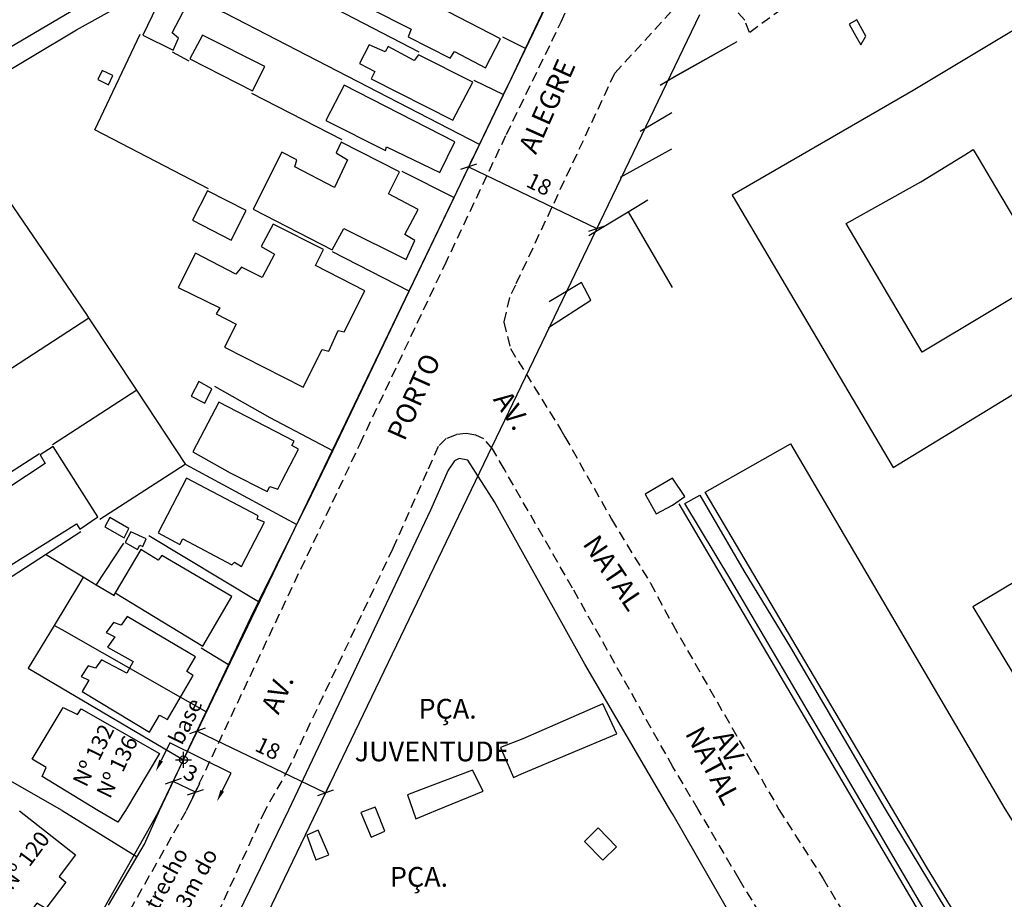
# Model space of a CAD drawing. Units: millimetres. Extents: x 179366 to 179854, y 1673046 to 1673466.
# Drawn here: x 179667 to 179791, y 1673157 to 1673268 of the extents above; entities that cross this region are included whole.
import ezdxf
from ezdxf.enums import TextEntityAlignment as Align

# ---------------------------------------------------------------- set-up
doc = ezdxf.new("R2010")
doc.units = ezdxf.units.MM
doc.header["$LTSCALE"] = 5
doc.header["$MEASUREMENT"] = 0
doc.header["$PDMODE"] = 34
doc.header["$PDSIZE"] = -1.5
doc.linetypes.add('DASHED2', pattern=[0.375, 0.25, -0.125])
for name, color, linetype in [('T-ALINH-PROJ-C', 6, 'Continuous'), ('T-TEXTP', 7, 'Continuous'), ('V-AREA_VERDE', 3, 'Continuous'), ('V-CEMITERIO', 111, 'Continuous'), ('V-EDIFICACAO', 7, 'Continuous'), ('V-ESCADA', 160, 'Continuous'), ('V-LOTE', 1, 'Continuous'), ('V-NOME_DOS_LOGRADOUROS', 7, 'Continuous'), ('V-QUADRA', 7, 'DASHED2'), ('V-TESTADA', 250, 'Continuous')]:
    doc.layers.add(name, color=color, linetype=linetype)
doc.styles.get("Standard").update_dxf_attribs({"font": 'ARIAL.TTF'})
doc.dimstyles.new('ISO-25', dxfattribs={"dimtxt": 2.5, "dimasz": 2.5, "dimexe": 1.25, "dimexo": 0.625, "dimtad": 1, "dimtxsty": 'Standard', "dimcen": 2.5, "dimadec": 0, "dimazin": 0, "dimtfac": 1, "dimtmove": 0, "dimatfit": 3, "dimfxl": 0, "dimarcsym": 0})

# ---------------------------------------------------------------- blocks, each defined once
blk = doc.blocks.new('_Oblique')
at = {"color": 0, "linetype": 'ByBlock', "lineweight": -2}
blk.add_line((-0.5, -0.5), (0.5, 0.5), dxfattribs=at)
blk = doc.blocks.new('*D15')
at = {"layer": 'DEFPOINTS', "color": 0}
for p in [(179685.98, 1673171.95), (179684.87, 1673169.64), (179687.69, 1673168.28)]:
    blk.add_point(p, dxfattribs=at)
at = {"layer": 'T-TEXTP', "color": 0, "lineweight": -2}
for p, q in [((179685.14, 1673170.2), (179686.52, 1673173.08)), ((179688.8, 1673170.59), (179685.98, 1673171.95)), ((179687.96, 1673168.84), (179689.34, 1673171.72))]:
    blk.add_line(p, q, dxfattribs=at)
at = {"layer": 'T-TEXTP', "color": 0, "lineweight": -2, "xscale": 1.5, "yscale": 1.5, "zscale": 1.5}
for p, rotation in [((179685.98, 1673171.95), 154.3270451286336), ((179688.8, 1673170.59), 334.3270451286336)]:
    blk.add_blockref('_Oblique', p, dxfattribs=dict(at, rotation=rotation))
at = {"layer": 'T-TEXTP', "color": 0, "insert": (179688.1, 1673172.76), "char_height": 2, "attachment_point": 5, "rotation": 334.327}
blk.add_mtext('3', dxfattribs=at)
blk = doc.blocks.new('*D23')
at = {"layer": 'DEFPOINTS', "color": 0}
for p in [(179723.33, 1673249.66), (179739.55, 1673241.86), (179739.55, 1673241.86)]:
    blk.add_point(p, dxfattribs=at)
at = {"layer": 'T-TEXTP', "color": 0, "lineweight": -2}
for p, q in [((179723.6, 1673250.22), (179723.87, 1673250.79)), ((179723.33, 1673249.66), (179739.55, 1673241.86)), ((179739.83, 1673242.42), (179740.1, 1673242.99))]:
    blk.add_line(p, q, dxfattribs=at)
at = {"layer": 'T-TEXTP', "color": 0, "lineweight": -2, "xscale": 1.5, "yscale": 1.5, "zscale": 1.5}
for p, rotation in [((179723.33, 1673249.66), 154.3270451314657), ((179739.55, 1673241.86), 334.3270451314658)]:
    blk.add_blockref('_Oblique', p, dxfattribs=dict(at, rotation=rotation))
at = {"layer": 'T-TEXTP', "color": 0, "insert": (179732.16, 1673247.24), "char_height": 2, "attachment_point": 5, "rotation": 334.327}
blk.add_mtext('18', dxfattribs=at)
blk = doc.blocks.new('*D28')
at = {"layer": 'DEFPOINTS', "color": 0}
for p in [(179688.97, 1673178.18), (179705.2, 1673170.38), (179705.26, 1673170.52)]:
    blk.add_point(p, dxfattribs=at)
at = {"layer": 'T-TEXTP', "color": 0, "lineweight": -2}
for p, q in [((179689.24, 1673178.75), (179689.58, 1673179.44)), ((179689.04, 1673178.31), (179705.26, 1673170.52)), ((179705.47, 1673170.95), (179705.8, 1673171.64))]:
    blk.add_line(p, q, dxfattribs=at)
at = {"layer": 'T-TEXTP', "color": 0, "lineweight": -2, "xscale": 1.5, "yscale": 1.5, "zscale": 1.5}
for p, rotation in [((179689.04, 1673178.31), 154.3270451313453), ((179705.26, 1673170.52), 334.3270451313453)]:
    blk.add_blockref('_Oblique', p, dxfattribs=dict(at, rotation=rotation))
at = {"layer": 'T-TEXTP', "color": 0, "insert": (179697.86, 1673175.9), "char_height": 2, "attachment_point": 5, "rotation": 334.327}
blk.add_mtext('18', dxfattribs=at)

msp = doc.modelspace()

# ---------------------------------------------------------------- linework, layer by layer
at = {"layer": 'T-ALINH-PROJ-C'}
for p, q in [((179748.353, 1673301.713), (179684.067, 1673167.976)), ((179752.543, 1673268.882), (179687.355, 1673133.268)), ((179684.067, 1673167.976), (179677.204, 1673155.889))]:
    msp.add_line(p, q, dxfattribs=at)
msp.add_point((179687.29, 1673174.68), dxfattribs=at)
at = {"layer": 'T-TEXTP', "color": 1}
for p, q in [((179685.57, 1673176.816), (179684.462, 1673174.575)), ((179693.299, 1673172.996), (179685.57, 1673176.816)), ((179692.191, 1673170.754), (179693.299, 1673172.996))]:
    msp.add_line(p, q, dxfattribs=at)
for points in [[(179684.687, 1673174.464), (179684.238, 1673174.686), (179683.798, 1673173.23)], [(179691.967, 1673170.865), (179692.415, 1673170.644), (179691.527, 1673169.41)]]:
    msp.add_solid(points, dxfattribs=at)
at = {"layer": 'V-AREA_VERDE'}
msp.add_lwpolyline([(179756.76, 1673154.57), (179749.19, 1673167.73), (179749.19, 1673167.73), (179748.8, 1673168.39), (179748.8, 1673168.39), (179738.03, 1673186.78), (179726.61, 1673207.32), (179723.23, 1673212.57), (179722.16, 1673212.76), (179721.58, 1673212.49), (179720.76, 1673211.29), (179718.52, 1673206.23), (179700.55, 1673168.3), (179700.55, 1673168.3), (179691.4, 1673149.4)], dxfattribs=at)
at = {"layer": 'V-CEMITERIO'}
msp.add_lwpolyline([(179840.799, 1673260.622), (179840.71, 1673260.77), (179834.48, 1673257.03), (179819.03, 1673282.69), (179805.69, 1673275.05), (179779.55, 1673259.31), (179756.69, 1673246.1), (179777.02, 1673211.65), (179798.58, 1673224.79), (179809.24, 1673230.9), (179819.83, 1673213.49), (179819.83, 1673213.49), (179787.11, 1673194.01), (179787.11, 1673194.01), (179802.54, 1673168.49), (179807.6, 1673159.94), (179821.74, 1673168.52), (179839.98, 1673179.21), (179840.799, 1673177.861)], dxfattribs=at)
for points in [[(179790.51, 1673246.17), (179793.26, 1673241.55), (179796.67, 1673235.78), (179780.69, 1673226.23), (179771.1, 1673242.5), (179780.54, 1673247.77), (179786.08, 1673251.2), (179787.14, 1673251.86), (179787.76, 1673250.82)], [(179776.96, 1673168.44), (179753.24, 1673208.53), (179764.03, 1673214.65), (179764.03, 1673214.65), (179791.16, 1673168.47), (179804.92, 1673146.43), (179794, 1673140.2), (179781.24, 1673161.14)], [(179776, 1673168.44), (179793.44, 1673139.64), (179791.16, 1673138.28), (179773.52, 1673168.43), (179756.5, 1673197.44), (179750.67, 1673207.11), (179752.6, 1673208.15), (179758.15, 1673198.56), (179764.06, 1673188.9)]]:
    msp.add_lwpolyline(points, close=True, dxfattribs=at)
at = {"layer": 'V-EDIFICACAO'}
for points in [[(179661.39, 1673274.79), (179662.13, 1673273.45), (179658.28, 1673271.09), (179660.75, 1673262.11), (179677.6, 1673272.03), (179672.2, 1673281.31), (179661.39, 1673274.79)], [(179707.69, 1673276.03), (179706.66, 1673274.03), (179711.665, 1673271.389), (179711.665, 1673271.389), (179710.83, 1673269.73), (179716.07, 1673267.09), (179715.69, 1673266.11), (179721.01, 1673263.39), (179721.56, 1673264.24), (179725.47, 1673262.2), (179727.39, 1673265.86), (179707.69, 1673276.03)], [(179682.15, 1673266.33), (179685.98, 1673264.41), (179686.66, 1673265.94), (179685.86, 1673266.62), (179688.11, 1673270.92), (179685.09, 1673272.45), (179682.15, 1673266.33)], [(179689.69, 1673266.33), (179688.11, 1673263.31), (179696.03, 1673259.26), (179697.56, 1673262.37), (179689.69, 1673266.33)], [(179717.01, 1673263.82), (179716.45, 1673263.13), (179713.18, 1673264.88), (179712.79, 1673264.2), (179710.75, 1673265.09), (179709.56, 1673262.71), (179711.47, 1673261.73), (179711.01, 1673260.79), (179721.35, 1673255.56), (179723.86, 1673260.37), (179717.01, 1673263.82)], [(179677, 1673261.86), (179676.45, 1673260.71), (179677.81, 1673260.03), (179678.37, 1673261.22), (179677, 1673261.86)], [(179707.6, 1673259.99), (179705.3, 1673255.52), (179712.83, 1673251.73), (179712.96, 1673252.2), (179719.69, 1673248.96), (179721.6, 1673252.84), (179707.6, 1673259.99)], [(179706.386, 1673247.037), (179701.35, 1673249.65), (179701.64, 1673250.54), (179699.73, 1673251.52), (179696.11, 1673244.33), (179706.11, 1673239.18), (179707.56, 1673241.86), (179715.43, 1673237.94), (179716.54, 1673240.33), (179715.3, 1673241.09), (179716.96, 1673244.28), (179713.22, 1673246.24), (179714.62, 1673249.05), (179707.22, 1673252.79), (179706.58, 1673251.43), (179708.03, 1673250.54), (179706.386, 1673247.037), (179706.386, 1673247.037)], [(179690.32, 1673246.62), (179688.45, 1673242.92), (179693.3, 1673240.37), (179695.22, 1673244.16), (179690.32, 1673246.62)], [(179698.62, 1673242.41), (179697.13, 1673239.6), (179698.79, 1673238.62), (179697.26, 1673235.65), (179694.62, 1673236.96), (179693.9, 1673236.11), (179688.83, 1673238.75), (179686.62, 1673234.41), (179691.893, 1673231.841), (179691.893, 1673231.841), (179691.43, 1673231.09), (179693.94, 1673229.77), (179692.49, 1673226.84), (179702.41, 1673221.82), (179704.83, 1673226.58), (179705.69, 1673226.37), (179706.83, 1673228.96), (179707.6, 1673228.79), (179710.24, 1673233.99), (179703.98, 1673237.18), (179705.01, 1673239.22), (179698.62, 1673242.41)], [(179689.22, 1673222.5), (179688.28, 1673220.67), (179689.98, 1673219.77), (179690.88, 1673221.6), (179689.22, 1673222.5)], [(179699.22, 1673208.9), (179699.74, 1673209.9), (179701.85, 1673213.94), (179701.01, 1673214.43), (179701.29, 1673214.96), (179691.77, 1673219.92), (179688.47, 1673213.62), (179693.18, 1673210.98), (179697.87, 1673208.59), (179698.22, 1673209.22), (179699.22, 1673208.9)], [(179670.83, 1673214.28), (179669.17, 1673213.26), (179669.81, 1673212.16), (179660.58, 1673206.07), (179665.17, 1673199.13), (179673.77, 1673204.54), (179674.2, 1673203.86), (179676.48, 1673205.396), (179676.48, 1673205.396), (179670.83, 1673214.28)], [(179687.69, 1673210.28), (179684.07, 1673203.39), (179686.83, 1673201.9), (179687.22, 1673202.62), (179693.39, 1673199.35), (179693.73, 1673199.69), (179694.62, 1673199.13), (179697.52, 1673204.71), (179696.62, 1673205.13), (179696.75, 1673205.52), (179687.69, 1673210.28)], [(179677.98, 1673205.3), (179677.35, 1673204.16), (179679.77, 1673202.75), (179680.37, 1673203.94), (179677.98, 1673205.3)], [(179680.62, 1673203.52), (179679.9, 1673202.16), (179681.47, 1673201.26), (179681.77, 1673201.82), (179682.15, 1673201.64), (179682.58, 1673202.62), (179680.62, 1673203.52)], [(179678.65, 1673195.791), (179678.49, 1673195.43), (179678.65, 1673195.791), (179689.73, 1673189.05), (179693.39, 1673195.35), (179684.54, 1673200.5), (179684.07, 1673199.94), (179681.9, 1673201.26)], [(179680.106, 1673185.626), (179680.106, 1673185.626), (179676.93, 1673187.32), (179676.15, 1673186.25), (179675.23, 1673186.56), (179674.35, 1673185.22), (179675.34, 1673184.76), (179674.46, 1673183.31), (179682.99, 1673178.19), (179684.27, 1673180.33), (179685.27, 1673179.76), (179685.27, 1673179.76), (179688.52, 1673185.33), (179688.52, 1673185.33), (179687.72, 1673185.86), (179688.79, 1673187.7), (179680.18, 1673192.78), (179679.43, 1673191.71), (179678.44, 1673192.05), (179677.52, 1673190.79), (179678.59, 1673190.22), (179677.67, 1673188.92), (179680.91, 1673187.1)], [(179676.48, 1673168.26), (179676.47, 1673168.26), (179669.42, 1673172.55), (179669.94, 1673173.71), (179668.14, 1673174.74), (179672.07, 1673181.31), (179673.88, 1673180.41), (179674.34, 1673181.14), (179684.27, 1673175.49), (179679.96, 1673168.26), (179678.97, 1673166.79)], [(179739.71, 1673166.07), (179738, 1673164.36), (179740.3, 1673161.98), (179742.05, 1673163.68), (179739.71, 1673166.07)]]:
    msp.add_lwpolyline(points, close=True, dxfattribs=at)
msp.add_lwpolyline([(179666.54, 1673168.24), (179673.65, 1673162.66), (179671.56, 1673159.93), (179672.41, 1673159.21), (179669.9, 1673155.89), (179668.75, 1673156.53), (179666.75, 1673153.93), (179658.57, 1673160.44)], dxfattribs=at)
at = {"layer": 'V-ESCADA'}
for points in [[(179772.32, 1673266.18), (179772.93, 1673265.11), (179772.93, 1673265.11), (179773.59, 1673266.18), (179772.42, 1673268.26), (179771.45, 1673267.72), (179772.32, 1673266.18)], [(179747.08, 1673205.79), (179749.12, 1673206.86), (179749.12, 1673206.86), (179750.67, 1673207.98), (179749.11, 1673210.29), (179749.11, 1673210.29), (179745.65, 1673208.25), (179747.08, 1673205.79)], [(179742.1, 1673177.98), (179740.3, 1673181.76), (179730.22, 1673177.33), (179727.36, 1673176.22), (179728.6, 1673173.41), (179729.02, 1673172.46), (179729.02, 1673172.46), (179730.04, 1673172.9), (179742.1, 1673177.98)], [(179718.2, 1673167.84), (179719.39, 1673168.34), (179719.39, 1673168.34), (179725.17, 1673170.73), (179723.83, 1673173.36), (179717.28, 1673170.88), (179717.28, 1673170.88), (179715.62, 1673170.25), (179715.62, 1673170.25), (179716.29, 1673168.33), (179716.29, 1673168.33), (179716.67, 1673167.23), (179718.2, 1673167.84)], [(179711.01, 1673164.89), (179712.77, 1673165.66), (179711.68, 1673168.32), (179711.68, 1673168.32), (179711.52, 1673168.7), (179711.52, 1673168.7), (179710.5, 1673168.32), (179710.5, 1673168.32), (179709.71, 1673168.02), (179711.01, 1673164.89)], [(179703.65, 1673163.05), (179704.03, 1673162.03), (179704.03, 1673162.03), (179705.02, 1673162.41), (179705.66, 1673162.66), (179704.33, 1673165.79), (179702.88, 1673165.15), (179703.65, 1673163.05)]]:
    msp.add_lwpolyline(points, close=True, dxfattribs=at)
at = {"layer": 'V-LOTE'}
for points in [[(179690.67, 1673277.7), (179700.68, 1673272.7), (179717.05, 1673264.21)], [(179662.16, 1673260.06), (179673.76, 1673266.97), (179683.87, 1673272.64), (179685.22, 1673273.39)], [(179724.72, 1673252.48), (179692.66, 1673269.04), (179688.17, 1673271.12)], [(179730.53, 1673264.61), (179733.42, 1673270.64)], [(179690.45, 1673246.88), (179676.08, 1673254.33), (179681.81, 1673266.43)], [(179730.53, 1673264.61), (179727.66, 1673266.06)], [(179757.24, 1673265.45), (179749.02, 1673260.87)], [(179685.88, 1673264.2), (179687.96, 1673263.07)], [(179728.71, 1673260.8), (179730.53, 1673264.61)], [(179724.02, 1673260.64), (179727.75, 1673258.8)], [(179727.75, 1673258.8), (179728.71, 1673260.8)], [(179747.55, 1673260.01), (179749.02, 1673260.87)], [(179675.34, 1673230.58), (179675.08, 1673230.98), (179664.57, 1673246.37), (179661.16, 1673259.46)], [(179695.89, 1673258.97), (179707.32, 1673253.13)], [(179724.72, 1673252.48), (179727.75, 1673258.8)], [(179749.03, 1673256.49), (179745.03, 1673254.13)], [(179722.71, 1673248.28), (179724.72, 1673252.48)], [(179742.53, 1673248.36), (179749.04, 1673251.95)], [(179714.88, 1673249.12), (179721.51, 1673245.79)], [(179721.51, 1673245.79), (179722.71, 1673248.28)], [(179715.83, 1673233.94), (179721.51, 1673245.79)], [(179743.53, 1673243.99), (179746.01, 1673245.5)], [(179738.56, 1673240.96), (179743.53, 1673243.99)], [(179743.53, 1673243.99), (179749.07, 1673234.4)], [(179715.83, 1673233.94), (179706.14, 1673238.92)], [(179733.44, 1673229.35), (179738.79, 1673232.79), (179737.61, 1673235.04), (179733.55, 1673232.6)], [(179706.16, 1673213.77), (179715.83, 1673233.94)], [(179657.02, 1673218.76), (179659.61, 1673220.36), (179674.34, 1673229.93)], [(179674.34, 1673229.93), (179675.34, 1673230.58)], [(179681.38, 1673221.41), (179675.34, 1673230.58)], [(179681.38, 1673221.41), (179670.73, 1673214.5)], [(179687.57, 1673212.01), (179681.38, 1673221.41)], [(179706.16, 1673213.77), (179698.27, 1673217.94), (179691.26, 1673221.89)], [(179703.49, 1673208.2), (179706.16, 1673213.77)], [(179646.98, 1673199.22), (179669.08, 1673213.43)], [(179676.72, 1673205.1), (179687.5, 1673212.05), (179687.57, 1673212.01)], [(179687.57, 1673212.01), (179701.63, 1673204.44)], [(179696.79, 1673194.65), (179703.49, 1673208.2)], [(179669.83, 1673200.64), (179674.31, 1673203.53)], [(179696.79, 1673194.65), (179682.92, 1673203.01)], [(179676.27, 1673196.77), (179679.75, 1673202.08)], [(179649.56, 1673187.83), (179661.35, 1673195.17), (179669.83, 1673200.64)], [(179674.62, 1673197.76), (179669.83, 1673200.64)], [(179674.62, 1673197.76), (179674.02, 1673196.76)], [(179676.27, 1673196.77), (179674.62, 1673197.76)], [(179674.02, 1673196.76), (179670.94, 1673191.67)], [(179678.5, 1673195.44), (179676.27, 1673196.77)], [(179695.81, 1673192.66), (179696.79, 1673194.65)], [(179692.98, 1673186.69), (179695.81, 1673192.66)], [(179670.94, 1673191.67), (179667.67, 1673186.27), (179687.29, 1673174.68)], [(179671.94, 1673191.1), (179670.94, 1673191.67)], [(179686.95, 1673182.57), (179671.94, 1673191.1)], [(179692.98, 1673186.69), (179689.51, 1673188.79)], [(179690.16, 1673180.75), (179692.98, 1673186.69)], [(179690.16, 1673180.75), (179686.95, 1673182.57)], [(179688.07, 1673176.32), (179690.16, 1673180.75)], [(179687.29, 1673174.68), (179688.07, 1673176.32)], [(179684.25, 1673168.27), (179687.29, 1673174.68)], [(179671.93, 1673168.25), (179665.09, 1673172.18)], [(179671.93, 1673168.25), (179681.43, 1673162.42)], [(179677.82, 1673156.3), (179682.37, 1673164.01), (179684.25, 1673168.27)]]:
    msp.add_lwpolyline(points, dxfattribs=at)
at = {"layer": 'V-QUADRA'}
for points in [[(179539.19, 1673301.62), (179572.43, 1673249.25), (179601.89, 1673203.53), (179611.01, 1673188.78), (179623.76, 1673168.16), (179631.2, 1673156.06), (179633.41, 1673152.47), (179639.48, 1673144.09), (179646.69, 1673140.08), (179650.1, 1673139.75), (179652.78, 1673139.49), (179652.93, 1673139.47), (179660.83, 1673141.39), (179672.4, 1673146.89), (179679.61, 1673154.05), (179687.69, 1673168.28), (179709.62, 1673214.64), (179720.32, 1673237.24), (179728.13, 1673253.75), (179735.05, 1673267.99), (179741.74, 1673282.62)], [(179764.45, 1673270.71), (179758.88, 1673266.66), (179758.27, 1673268.19), (179756.47, 1673270.25)], [(179749, 1673269.34), (179741.79, 1673261.46), (179729.26, 1673234.72), (179729.26, 1673234.72), (179728.51, 1673233.12), (179727.79, 1673230.03), (179728.63, 1673226.67), (179735.02, 1673216.4), (179735.51, 1673215.54), (179735.51, 1673215.54), (179741.41, 1673205.13), (179746.34, 1673197), (179749.15, 1673191.78), (179749.15, 1673191.78), (179749.15, 1673191.77), (179749.15, 1673191.77), (179762.58, 1673168.41), (179762.58, 1673168.41), (179768.15, 1673159.71), (179788.75, 1673124.82)], [(179766.04, 1673145.72), (179757.54, 1673159.59), (179752.38, 1673168.4), (179752.38, 1673168.4), (179749.18, 1673173.78), (179749.18, 1673173.78), (179736.49, 1673196.39), (179727.83, 1673211.46), (179727.83, 1673211.46), (179726.37, 1673214), (179725.27, 1673215.26), (179724.27, 1673215.72), (179723.05, 1673215.95), (179721.75, 1673215.79), (179720.49, 1673215.29), (179719.5, 1673214.3), (179718.08, 1673211.1), (179718.08, 1673211.1), (179713.77, 1673201.39), (179700.63, 1673173.67), (179697.6, 1673168.29), (179697.6, 1673168.29), (179684.85, 1673140.54)]]:
    msp.add_lwpolyline(points, dxfattribs=at)
at = {"layer": 'V-TESTADA'}
for points in [[(179730.53, 1673264.61), (179733.42, 1673270.64)], [(179757.24, 1673265.45), (179749.02, 1673260.84)], [(179728.71, 1673260.8), (179730.53, 1673264.61)], [(179727.75, 1673258.8), (179728.71, 1673260.8)], [(179749.02, 1673260.84), (179747.55, 1673260.01)], [(179724.72, 1673252.48), (179727.75, 1673258.8)], [(179722.71, 1673248.28), (179724.72, 1673252.48)], [(179721.51, 1673245.79), (179722.71, 1673248.28)], [(179715.83, 1673233.94), (179721.51, 1673245.79)], [(179706.16, 1673213.77), (179715.83, 1673233.94)], [(179703.49, 1673208.2), (179706.16, 1673213.77)], [(179696.79, 1673194.65), (179703.49, 1673208.2)], [(179772.69, 1673168.43), (179749.97, 1673207.04)], [(179695.81, 1673192.66), (179696.79, 1673194.65)], [(179692.98, 1673186.69), (179695.81, 1673192.66)], [(179690.16, 1673180.75), (179692.98, 1673186.69)], [(179688.07, 1673176.32), (179690.16, 1673180.75)], [(179687.29, 1673174.68), (179688.07, 1673176.32)], [(179684.25, 1673168.27), (179687.29, 1673174.68)], [(179677.82, 1673156.3), (179682.37, 1673164.01), (179684.25, 1673168.27)], [(179790.77, 1673137.69), (179772.69, 1673168.43)]]:
    msp.add_lwpolyline(points, dxfattribs=at)

# ---------------------------------------------------------------- texts
at = {"layer": 'T-TEXTP', "char_height": 2, "attachment_point": 1}
for s, insert, width, rotation in [('base', (179685.313, 1673177.292), 7.72045, 63.99698), ('Nº 132\\PNº 136', (179673.19, 1673171.993), 9.33403, 63.99698), ('Nº 120', (179663.987, 1673159.258), 10.05366, 53.2783), ('Neste trecho alinh. = 3m do meio-fio', (179678.574, 1673149.507), 23.58224, 61.94105)]:
    msp.add_mtext(s, dxfattribs=dict(at, insert=insert, width=width, rotation=rotation))
at = {"layer": 'V-NOME_DOS_LOGRADOUROS'}
for s, rotation, p in [('ALEGRE', 66, (179732.57, 1673250.8)), ('PORTO', 66, (179715.95, 1673214.55)), ('AV.', 304, (179725.73, 1673219.8)), ('NATAL', 304, (179737.04, 1673201.55)), ('AV.', 66, (179700.01, 1673179.97)), ('NATAL', 298, (179749.97, 1673177.65)), ('AV.', 298, (179753.49, 1673177.19))]:
    msp.add_text(s, height=2.5, rotation=rotation, dxfattribs=at).set_placement(p, align=Align.BOTTOM_LEFT)
for s, p in [('PÇA.', (179717.011, 1673179.106)), ('JUVENTUDE', (179708.945, 1673173.711))]:
    msp.add_text(s, height=2.5, dxfattribs=at).set_placement(p, align=Align.BOTTOM_LEFT)
msp.add_text('PÇA.', height=2.5, dxfattribs=at).set_placement((179717.07, 1673159.88), align=Align.MIDDLE_CENTER)

# ---------------------------------------------------------------- dimensions: what is measured, and where the dimension line sits
at = {"layer": 'T-TEXTP'}
for p1, p2, distance, picture, middle in [((179723.331, 1673249.659), (179739.554, 1673241.861), 0, '*D23', (179732.156, 1673247.243)), ((179688.974, 1673178.182), (179705.197, 1673170.384), 0.146, '*D28', (179697.861, 1673175.899)), ((179687.69, 1673168.28), (179684.866, 1673169.637), -2.567, '*D15', (179688.103, 1673172.756))]:
    dim = msp.add_aligned_dim(p1=p1, p2=p2, distance=distance, dimstyle='ISO-25', override={"dimtxt": 2, "dimasz": 1.5, "dimdec": 0, "dimzin": 0, "dimblk": 'Oblique', "dimcen": 1.5}, dxfattribs=at)
    dim.commit()
    dim.dimension.update_dxf_attribs({"geometry": picture, "text_midpoint": middle})

doc.saveas('drawing.dxf')
